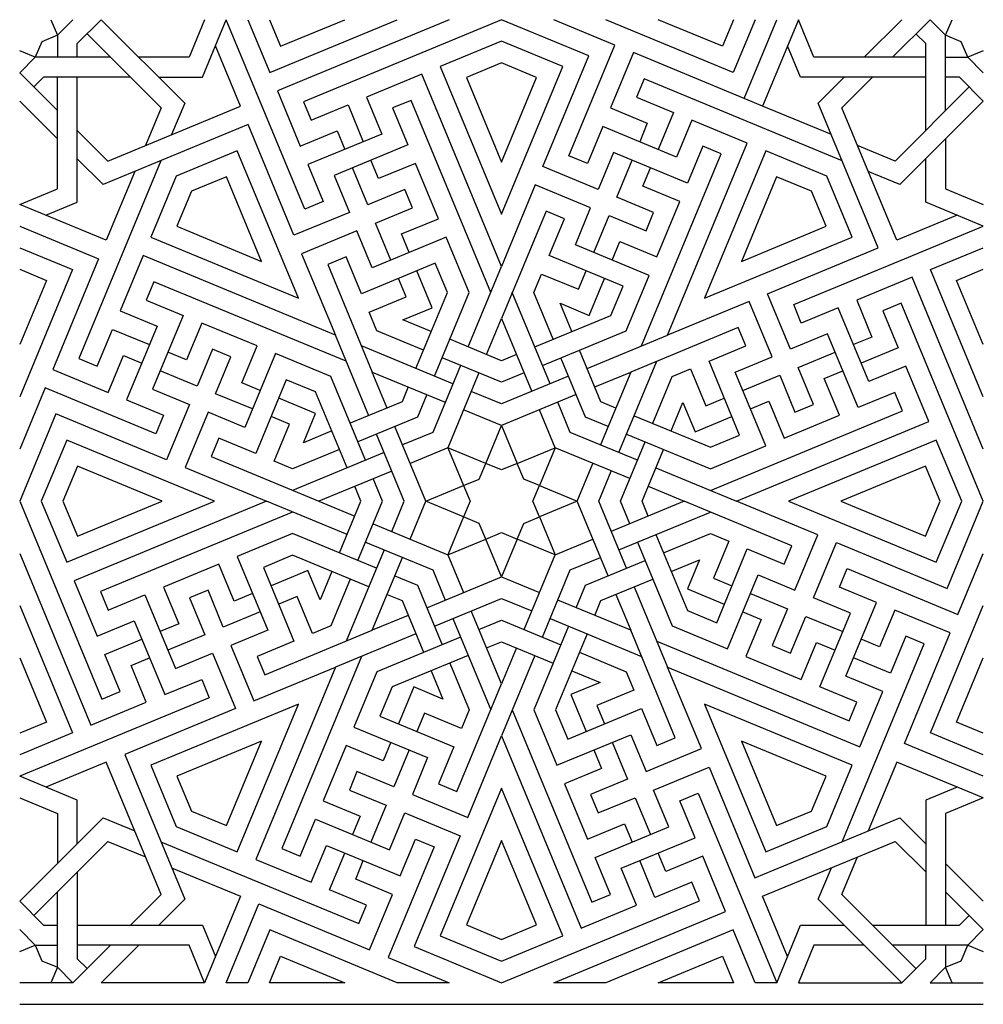
# Model space of a CAD drawing. Units: millimetres. Extents: x 0 to 5255, y -165 to 1816.
# Drawn here: x 4367 to 5255, y 10 to 918 of the extents above; entities that cross this region are included whole.
import ezdxf

# ---------------------------------------------------------------- set-up
doc = ezdxf.new("R2010")
doc.units = ezdxf.units.MM
doc.header["$MEASUREMENT"] = 0
doc.layers.add('Layer 03', color=5, linetype='Continuous')

msp = doc.modelspace()

# ---------------------------------------------------------------- linework, layer by layer
at = {"layer": 'Layer 03'}
for p, q in [((4395.6, 918.08), (4401.55, 903.72)), ((4415.91, 918.08), (4401.55, 903.72)), ((4419.96, 896.09), (4441.96, 918.08)), ((4441.96, 918.08), (4518.93, 841.12)), ((4537.3, 918.08), (4522.93, 883.4)), ((4535.24, 864.98), (4557.23, 918.08)), ((4629.62, 743.31), (4557.23, 918.08)), ((4577.16, 918.08), (4597.31, 869.46)), ((4597.1, 918.08), (4607.27, 893.52)), ((4597.31, 869.46), (4714.7, 918.08)), ((4762.82, 918.08), (4604.35, 852.45)), ((4607.27, 893.52), (4666.57, 918.08)), ((4810.94, 918.08), (4628.42, 842.48)), ((4891.39, 884.76), (4810.94, 918.08)), ((4915.45, 894.73), (4859.07, 918.08)), ((5024.58, 869.46), (4907.19, 918.08)), ((5014.62, 893.52), (4955.32, 918.08)), ((5024.79, 918.08), (5014.62, 893.52)), ((5044.72, 918.08), (5024.58, 869.46)), ((5034.55, 845.4), (5064.66, 918.08)), ((5084.59, 918.08), (5051.56, 838.35)), ((5098.96, 883.4), (5084.59, 918.08)), ((5145.24, 883.4), (5179.93, 918.08)), ((5171.29, 883.4), (5205.98, 918.08)), ((5220.34, 903.72), (5205.98, 918.08)), ((5220.34, 903.72), (5226.29, 918.08)), ((4401.55, 903.72), (4387.18, 897.77)), ((4401.55, 903.72), (4401.55, 883.4)), ((4428.94, 905.06), (4497.2, 836.8)), ((5201.93, 896.09), (5192.95, 905.06)), ((5220.34, 834.34), (5220.34, 903.72)), ((5234.71, 897.77), (5220.34, 903.72)), ((4387.18, 897.77), (4381.23, 883.4)), ((4419.96, 883.4), (4419.96, 896.09)), ((4570.32, 838.35), (4547.26, 894.02)), ((4810.94, 898.15), (4754.56, 874.8)), ((4867.33, 874.8), (4810.94, 898.15)), ((4873.16, 792.64), (4915.45, 894.73)), ((5086.65, 864.98), (5074.63, 894.02)), ((5201.93, 815.93), (5201.93, 896.09)), ((5240.66, 883.4), (5234.71, 897.77)), ((4381.23, 883.4), (4366.86, 889.35)), ((4381.23, 883.4), (4366.86, 869.03)), ((4450.6, 883.4), (4381.23, 883.4)), ((4522.93, 883.4), (4476.64, 883.4)), ((4849.1, 782.68), (4891.39, 884.76)), ((4932.46, 887.68), (4911.32, 836.64)), ((5034.55, 845.4), (4932.46, 887.68)), ((5201.93, 883.4), (5098.96, 883.4)), ((5220.34, 883.4), (5240.66, 883.4)), ((5255.03, 889.35), (5240.66, 883.4)), ((5240.66, 883.4), (5255.03, 869.03)), ((4754.56, 874.8), (4810.94, 738.68)), ((4810.94, 878.22), (4778.63, 864.83)), ((4843.26, 864.83), (4810.94, 878.22)), ((4810.94, 738.68), (4867.33, 874.8)), ((4401.55, 834.34), (4366.86, 869.03)), ((4388.86, 864.98), (4379.88, 856.01)), ((4469.02, 864.98), (4388.86, 864.98)), ((4401.55, 762.01), (4401.55, 864.98)), ((4419.96, 749.71), (4419.96, 864.98)), ((4495.06, 864.98), (4535.24, 864.98)), ((4737.55, 867.75), (4686.51, 846.61)), ((4810.94, 690.56), (4737.55, 867.75)), ((4778.63, 864.83), (4810.94, 786.81)), ((4810.94, 786.81), (4843.26, 864.83)), ((4942.43, 863.62), (4935.38, 846.61)), ((5124.96, 788.02), (4942.43, 863.62)), ((5201.93, 864.98), (5086.65, 864.98)), ((5102.96, 841.12), (5126.83, 864.98)), ((5124.69, 836.8), (5152.87, 864.98)), ((5233.03, 864.98), (5220.34, 864.98)), ((5255.03, 842.99), (5233.03, 864.98)), ((5242.01, 856.01), (5173.74, 787.74)), ((4604.35, 852.45), (4625.5, 801.4)), ((4686.51, 846.61), (4700.6, 812.58)), ((4935.38, 846.61), (4969.41, 832.51)), ((5051.56, 838.35), (5034.55, 845.4)), ((4401.55, 808.3), (4366.86, 842.99)), ((4448.15, 787.74), (4570.32, 838.35)), ((4497.2, 836.8), (4482.83, 802.11)), ((4518.93, 841.12), (4506.9, 812.08)), ((4628.42, 842.48), (4635.46, 825.46)), ((4635.46, 825.46), (4669.49, 839.56)), ((4669.49, 839.56), (4683.59, 805.53)), ((4727.58, 843.69), (4710.57, 836.64)), ((4710.57, 836.64), (4724.66, 802.61)), ((4800.98, 666.5), (4727.58, 843.69)), ((4911.32, 836.64), (4945.35, 822.54)), ((5114.99, 812.08), (5051.56, 838.35)), ((5158.28, 707.57), (5102.96, 841.12)), ((5175.3, 714.62), (5124.69, 836.8)), ((5255.03, 842.99), (5178.06, 766.02)), ((4969.41, 832.51), (4955.32, 798.48)), ((4577.37, 821.34), (4443.83, 766.02)), ((4619.66, 719.25), (4577.37, 821.34)), ((4904.27, 819.63), (4890.18, 785.6)), ((4972.33, 791.44), (4904.27, 819.63)), ((4945.35, 822.54), (4938.3, 805.53)), ((4986.43, 825.46), (4972.33, 791.44)), ((5037.47, 804.32), (4986.43, 825.46)), ((4419.96, 815.93), (4448.15, 787.74)), ((4625.5, 801.4), (4659.52, 815.5)), ((4700.6, 812.58), (4632.54, 784.39)), ((4659.52, 815.5), (4666.57, 798.48)), ((5220.34, 808.3), (5220.34, 762.01)), ((4724.66, 802.61), (4656.61, 774.42)), ((4964.07, 627.13), (5037.47, 804.32)), ((4996.39, 801.4), (4982.3, 767.37)), ((5013.41, 794.35), (4996.39, 801.4)), ((5173.74, 787.74), (5139.06, 802.11)), ((4567.41, 797.27), (4511.02, 773.92)), ((4623.79, 661.16), (4567.41, 797.27)), ((4890.18, 785.6), (4873.16, 792.64)), ((4914.24, 795.56), (4900.15, 761.53)), ((4982.3, 767.37), (4914.24, 795.56)), ((4940.01, 617.16), (5013.41, 794.35)), ((5054.48, 797.27), (4998.1, 661.16)), ((5110.86, 773.92), (5054.48, 797.27)), ((4443.83, 766.02), (4419.96, 789.88)), ((4496.93, 788.02), (4421.32, 605.49)), ((4632.54, 784.39), (4646.64, 750.36)), ((4687.72, 747.44), (4673.62, 781.47)), ((4697.68, 771.5), (4690.63, 788.52)), ((4731.71, 785.6), (4697.68, 771.5)), ((4752.85, 734.55), (4731.71, 785.6)), ((4900.15, 761.53), (4849.1, 782.68)), ((4917.16, 754.49), (4931.25, 788.52)), ((4941.22, 764.45), (4948.27, 781.47)), ((5201.93, 749.71), (5201.93, 789.88)), ((4472.87, 778.05), (4446.59, 714.62)), ((4511.02, 773.92), (4487.67, 717.54)), ((4557.44, 773.21), (4525.12, 759.82)), ((4589.76, 695.19), (4557.44, 773.21)), ((4656.61, 774.42), (4670.7, 740.39)), ((5064.45, 773.21), (5032.13, 695.19)), ((5096.77, 759.82), (5064.45, 773.21)), ((5134.22, 717.54), (5110.86, 773.92)), ((5178.06, 766.02), (5149.02, 778.05)), ((4842.05, 765.66), (4810.94, 690.56)), ((4893.1, 744.52), (4842.05, 765.66)), ((4975.25, 750.36), (4941.22, 764.45)), ((4366.86, 747.65), (4401.55, 762.01)), ((4525.12, 759.82), (4511.73, 727.51)), ((4721.74, 761.53), (4687.72, 747.44)), ((4728.79, 744.52), (4721.74, 761.53)), ((4951.19, 740.39), (4917.16, 754.49)), ((5110.16, 727.51), (5096.77, 759.82)), ((5220.34, 762.01), (5255.03, 747.65)), ((4446.59, 714.62), (4366.86, 747.65)), ((4390.92, 737.68), (4419.96, 749.71)), ((4646.64, 750.36), (4629.62, 743.31)), ((4954.11, 699.32), (4975.25, 750.36)), ((5255.03, 727.71), (5201.93, 749.71)), ((4670.7, 740.39), (4619.66, 719.25)), ((4694.76, 730.43), (4728.79, 744.52)), ((4852.02, 741.6), (4810.94, 642.43)), ((4869.04, 734.55), (4852.02, 741.6)), ((4879, 710.49), (4893.1, 744.52)), ((4896.02, 703.44), (4910.11, 737.47)), ((4910.11, 737.47), (4944.14, 723.38)), ((4944.14, 723.38), (4951.19, 740.39)), ((5230.97, 737.68), (5175.3, 714.62)), ((4366.86, 727.71), (4439.55, 697.61)), ((4511.73, 727.51), (4589.76, 695.19)), ((4708.86, 696.4), (4694.76, 730.43)), ((4718.82, 720.46), (4752.85, 734.55)), ((4854.94, 700.52), (4869.04, 734.55)), ((5032.13, 695.19), (5110.16, 727.51)), ((5182.34, 697.61), (5255.03, 727.71)), ((4487.67, 717.54), (4623.79, 661.16)), ((4677.75, 723.38), (4626.71, 702.23)), ((4691.84, 689.35), (4677.75, 723.38)), ((4759.9, 717.54), (4691.84, 689.35)), ((4725.87, 703.44), (4718.82, 720.46)), ((4781.04, 666.5), (4759.9, 717.54)), ((4998.1, 661.16), (5134.22, 717.54)), ((4947.06, 682.3), (4879, 710.49)), ((4913.03, 696.4), (4920.08, 713.41)), ((4920.08, 713.41), (4954.11, 699.32)), ((4366.86, 707.78), (4415.48, 687.64)), ((4480.62, 700.52), (4459.48, 649.48)), ((4657.81, 627.13), (4480.62, 700.52)), ((4626.71, 702.23), (4657.81, 627.13)), ((4667.78, 699.32), (4650.77, 692.27)), ((4681.88, 665.29), (4667.78, 699.32)), ((4923, 672.33), (4854.94, 700.52)), ((5056.19, 665.29), (5158.28, 707.57)), ((5206.4, 687.64), (5255.03, 707.78)), ((4439.55, 697.61), (4397.26, 595.52)), ((4650.77, 692.27), (4691.84, 593.1)), ((4749.93, 693.48), (4681.88, 665.29)), ((4761.11, 666.5), (4749.93, 693.48)), ((4780.19, 616.31), (4810.94, 690.56)), ((5080.26, 655.32), (5182.34, 697.61)), ((4366.86, 687.85), (4391.42, 677.67)), ((4415.48, 687.64), (4366.86, 570.25)), ((4747.02, 652.4), (4732.92, 686.43)), ((4840.85, 666.5), (4847.89, 683.51)), ((4847.89, 683.51), (4881.92, 669.42)), ((4881.92, 669.42), (4888.97, 686.43)), ((4925.92, 631.26), (4947.06, 682.3)), ((5255.03, 570.25), (5206.4, 687.64)), ((5230.47, 677.67), (5255.03, 687.85)), ((4391.42, 677.67), (4366.86, 618.37)), ((4490.59, 676.46), (4483.54, 659.45)), ((4667.78, 603.07), (4490.59, 676.46)), ((4722.95, 662.37), (4715.91, 679.38)), ((4891.89, 645.35), (4905.98, 679.38)), ((4911.82, 645.35), (4923, 672.33)), ((5189.39, 680.59), (5138.35, 659.45)), ((5255.03, 522.12), (5189.39, 680.59)), ((5255.03, 618.37), (5230.47, 677.67)), ((4732.07, 596.37), (4761.11, 666.5)), ((4749.08, 589.33), (4781.04, 666.5)), ((4855.8, 582.28), (4820.91, 666.5)), ((4858.71, 623.36), (4840.85, 666.5)), ((5077.34, 614.24), (5056.19, 665.29)), ((4483.54, 659.45), (4517.57, 645.35)), ((4688.92, 648.27), (4722.95, 662.37)), ((4875.73, 630.4), (4864.91, 656.53)), ((4864.91, 656.53), (4891.89, 645.35)), ((5039.18, 658.24), (4964.07, 627.13)), ((5060.32, 607.2), (5039.18, 658.24)), ((5087.3, 638.31), (5080.26, 655.32)), ((5138.35, 659.45), (5152.44, 625.42)), ((5179.42, 656.53), (5162.41, 649.48)), ((5255.03, 474), (5179.42, 656.53)), ((4459.48, 649.48), (4493.51, 635.39)), ((4517.57, 645.35), (4489.38, 577.3)), ((4695.97, 631.26), (4688.92, 648.27)), ((4720.03, 641.22), (4747.02, 652.4)), ((4841.7, 616.31), (4911.82, 645.35)), ((5121.33, 652.4), (5087.3, 638.31)), ((5149.52, 584.34), (5121.33, 652.4)), ((5162.41, 649.48), (5176.5, 615.45)), ((4534.59, 638.31), (4520.49, 604.28)), ((4585.63, 617.16), (4534.59, 638.31)), ((4746.16, 630.4), (4720.03, 641.22)), ((4797.2, 609.26), (4810.94, 642.43)), ((4810.94, 642.43), (4838.78, 575.23)), ((4438.34, 598.44), (4452.43, 632.47)), ((4452.43, 632.47), (4486.46, 618.37)), ((4493.51, 635.39), (4465.32, 567.33)), ((4688.57, 552.88), (4657.81, 627.13)), ((4739.11, 613.39), (4695.97, 631.26)), ((4848.75, 599.29), (4925.92, 631.26)), ((4889.82, 596.37), (4964.07, 627.13)), ((5029.21, 634.18), (4930.05, 593.1)), ((5036.26, 617.16), (5029.21, 634.18)), ((5111.37, 628.34), (5077.34, 614.24)), ((5139.56, 560.28), (5111.37, 628.34)), ((4810.94, 603.57), (4763.17, 623.36)), ((5152.44, 625.42), (5135.43, 618.37)), ((4520.49, 604.28), (4503.48, 611.32)), ((4544.55, 614.24), (4530.46, 580.21)), ((4561.57, 607.2), (4544.55, 614.24)), ((4571.53, 583.13), (4585.63, 617.16)), ((4602.64, 610.12), (4574.45, 542.06)), ((4653.69, 588.97), (4602.64, 610.12)), ((4766.09, 582.28), (4681.88, 617.16)), ((4824.69, 609.26), (4810.94, 603.57)), ((4902.56, 565.62), (4882.78, 613.39)), ((5002.23, 603.07), (5036.26, 617.16)), ((5084.38, 597.23), (5118.41, 611.32)), ((5176.5, 615.45), (5142.48, 601.36)), ((4421.32, 605.49), (4438.34, 598.44)), ((4448.3, 574.38), (4462.4, 608.41)), ((4462.4, 608.41), (4479.41, 601.36)), ((4547.47, 573.17), (4561.57, 607.2)), ((4810.94, 583.63), (4756.13, 606.34)), ((4888.47, 551.52), (4865.76, 606.34)), ((4919.22, 518.85), (4954.11, 603.07)), ((5030.42, 535.01), (5002.23, 603.07)), ((5026.29, 593.1), (5060.32, 607.2)), ((4397.26, 595.52), (4448.3, 574.38)), ((4530.46, 580.21), (4496.43, 594.31)), ((4705.58, 559.93), (4691.84, 593.1)), ((4691.84, 593.1), (4759.05, 565.26)), ((4773.14, 599.29), (4747.52, 537.43)), ((4790.16, 592.25), (4761.61, 523.33)), ((4831.73, 592.25), (4810.94, 583.63)), ((4896.87, 579.36), (4930.05, 593.1)), ((4930.05, 593.1), (4902.21, 525.9)), ((4968.2, 588.97), (4985.22, 596.02)), ((4985.22, 596.02), (4999.31, 561.99)), ((5054.48, 525.04), (5026.29, 593.1)), ((5098.48, 563.2), (5084.38, 597.23)), ((5108.45, 587.26), (5125.46, 594.31)), ((5183.55, 598.44), (5149.52, 584.34)), ((5204.69, 547.4), (5183.55, 598.44)), ((4588.55, 576.09), (4571.53, 583.13)), ((4612.61, 586.05), (4584.42, 518)), ((4639.59, 574.88), (4612.61, 586.05)), ((4685.65, 511.8), (4653.69, 588.97)), ((4872.81, 589.33), (4810.94, 563.7)), ((4950.33, 545.83), (4968.2, 588.97)), ((5033.34, 576.09), (5067.37, 590.18)), ((5067.37, 590.18), (5081.47, 556.15)), ((5122.54, 553.23), (5108.45, 587.26)), ((4390.21, 578.5), (4366.86, 522.12)), ((4492.3, 536.22), (4390.21, 578.5)), ((4489.38, 577.3), (4523.41, 563.2)), ((4581.5, 559.07), (4547.47, 573.17)), ((4668.64, 504.76), (4639.59, 574.88)), ((4725.02, 579.36), (4719.33, 565.62)), ((4742.03, 572.31), (4733.42, 551.52)), ((4810.94, 563.7), (4783.11, 575.23)), ((4879.86, 572.31), (4810.94, 543.77)), ((5173.58, 574.38), (5139.56, 560.28)), ((5180.63, 557.36), (5173.58, 574.38)), ((4465.32, 567.33), (4499.35, 553.23)), ((4523.41, 563.2), (4502.27, 512.16)), ((4639.59, 554.94), (4605.56, 569.04)), ((4719.33, 565.62), (4671.56, 545.83)), ((4874.37, 537.43), (4862.84, 565.26)), ((4916.3, 559.93), (4902.56, 565.62)), ((4967.35, 538.78), (4978.17, 564.91)), ((4978.17, 564.91), (4989.35, 537.93)), ((4999.31, 561.99), (5016.33, 569.04)), ((5040.39, 559.07), (5057.4, 566.12)), ((5057.4, 566.12), (5071.5, 532.09)), ((5081.47, 556.15), (5098.48, 563.2)), ((4400.18, 554.44), (4366.86, 474)), ((4502.27, 512.16), (4400.18, 554.44)), ((4540.42, 556.15), (4519.28, 505.11)), ((4574.45, 542.06), (4540.42, 556.15)), ((4628.42, 527.96), (4639.59, 554.94)), ((4810.94, 543.77), (4776.06, 558.22)), ((4860.28, 523.33), (4845.83, 558.22)), ((5003.44, 483.97), (5180.63, 557.36)), ((4499.35, 553.23), (4492.3, 536.22)), ((4615.53, 544.98), (4598.51, 552.02)), ((4601.43, 510.95), (4615.53, 544.98)), ((4733.42, 551.52), (4678.6, 528.82)), ((4909.26, 542.91), (4888.47, 551.52)), ((4933.32, 552.88), (5003.44, 523.83)), ((4989.35, 537.93), (5023.37, 552.02)), ((5027.5, 474), (5204.69, 547.4)), ((5071.5, 532.09), (5122.54, 553.23)), ((4654.54, 538.78), (4628.42, 527.96)), ((4721.24, 474), (4695.62, 535.86)), ((4741.18, 474), (4712.63, 542.91)), ((4747.52, 537.43), (4719.68, 525.9)), ((4796.5, 508.88), (4810.94, 543.77)), ((4810.94, 543.77), (4825.39, 508.88)), ((4936.24, 511.8), (4874.37, 537.43)), ((4926.27, 535.86), (5003.44, 503.9)), ((4410.15, 530.38), (4386.79, 474)), ((4546.26, 474), (4410.15, 530.38)), ((4550.39, 532.09), (4543.34, 515.08)), ((4584.42, 518), (4550.39, 532.09)), ((4920.58, 474), (4943.29, 528.82)), ((5003.44, 523.83), (5030.42, 535.01)), ((5211.74, 530.38), (5075.63, 474)), ((5235.1, 474), (5211.74, 530.38)), ((4661.59, 521.77), (4618.45, 503.9)), ((4702.67, 518.85), (4618.45, 483.97)), ((4761.61, 523.33), (4726.73, 508.88)), ((4796.5, 508.88), (4761.61, 523.33)), ((4761.61, 523.33), (4776.06, 488.45)), ((4825.39, 508.88), (4860.28, 523.33)), ((4860.28, 523.33), (4845.83, 488.45)), ((4929.19, 494.79), (4860.28, 523.33)), ((4940.51, 474), (4960.3, 521.77)), ((5003.44, 503.9), (5054.48, 525.04)), ((4543.34, 515.08), (4642.51, 474)), ((4618.45, 503.9), (4601.43, 510.95)), ((4790.51, 494.43), (4796.5, 508.88)), ((4810.94, 502.9), (4796.5, 508.88)), ((4825.39, 508.88), (4810.94, 502.9)), ((4831.38, 494.43), (4825.39, 508.88)), ((4880.71, 474), (4895.16, 508.88)), ((4420.11, 506.32), (4406.73, 474)), ((4498.14, 474), (4420.11, 506.32)), ((4519.28, 505.11), (4594.39, 474)), ((4709.71, 501.84), (4642.51, 474)), ((4900.65, 474), (4912.18, 501.84)), ((4953.25, 504.76), (5027.5, 474)), ((5201.78, 506.32), (5123.75, 474)), ((5215.16, 474), (5201.78, 506.32)), ((4701.31, 474), (4692.7, 494.79)), ((4776.06, 488.45), (4790.51, 494.43)), ((4845.83, 488.45), (4831.38, 494.43)), ((4681.38, 474), (4675.68, 487.74)), ((4741.18, 474), (4776.06, 488.45)), ((4776.06, 488.45), (4782.05, 474)), ((4839.84, 474), (4845.83, 488.45)), ((4845.83, 488.45), (4880.71, 474)), ((4946.2, 487.74), (4979.38, 474)), ((4366.86, 474), (4442.47, 291.47)), ((4386.79, 474), (4410.15, 417.62)), ((4406.73, 474), (4420.11, 441.68)), ((4410.15, 417.62), (4546.26, 474)), ((4594.39, 474), (4417.19, 400.6)), ((4420.11, 441.68), (4498.14, 474)), ((4668.64, 443.24), (4594.39, 474)), ((4642.51, 474), (4675.68, 460.26)), ((4661.59, 426.23), (4681.38, 474)), ((4678.6, 419.18), (4701.31, 474)), ((4709.71, 446.16), (4721.24, 474)), ((4726.73, 439.12), (4741.18, 474)), ((4776.06, 459.55), (4741.18, 474)), ((4782.05, 474), (4776.06, 459.55)), ((4845.83, 459.55), (4839.84, 474)), ((4880.71, 474), (4845.83, 459.55)), ((4909.26, 405.09), (4880.71, 474)), ((4926.27, 412.13), (4900.65, 474)), ((4979.38, 474), (4912.18, 446.16)), ((4929.19, 453.21), (4920.58, 474)), ((4946.2, 460.26), (4940.51, 474)), ((5078.55, 432.92), (4979.38, 474)), ((5102.61, 442.89), (5027.5, 474)), ((5075.63, 474), (5211.74, 417.62)), ((5123.75, 474), (5201.78, 441.68)), ((5201.78, 441.68), (5215.16, 474)), ((5211.74, 417.62), (5235.1, 474)), ((5221.71, 393.56), (5255.03, 474)), ((4618.45, 464.03), (4441.26, 390.64)), ((4919.22, 429.15), (5003.44, 464.03)), ((4776.06, 459.55), (4761.61, 424.67)), ((4790.51, 453.57), (4776.06, 459.55)), ((4831.38, 453.57), (4845.83, 459.55)), ((4845.83, 459.55), (4860.28, 424.67)), ((4692.7, 453.21), (4761.61, 424.67)), ((4796.5, 439.12), (4790.51, 453.57)), ((4796.5, 439.12), (4810.94, 445.1)), ((4810.94, 445.1), (4825.39, 439.12)), ((4825.39, 439.12), (4831.38, 453.57)), ((4618.45, 444.1), (4567.41, 422.96)), ((4695.62, 412.13), (4618.45, 444.1)), ((4685.65, 436.2), (4747.52, 410.57)), ((4761.61, 424.67), (4796.5, 439.12)), ((4810.94, 404.23), (4796.5, 439.12)), ((4825.39, 439.12), (4810.94, 404.23)), ((4860.28, 424.67), (4825.39, 439.12)), ((4860.28, 424.67), (4895.16, 439.12)), ((4936.24, 436.2), (4968.2, 359.03)), ((4953.25, 443.24), (4982.3, 373.12)), ((4960.3, 426.23), (5003.44, 444.1)), ((5003.44, 444.1), (5020.46, 437.05)), ((5020.46, 437.05), (5006.36, 403.02)), ((5081.47, 391.85), (5102.61, 442.89)), ((4702.67, 429.15), (4667.78, 344.93)), ((5009.28, 361.95), (5037.47, 430)), ((5037.47, 430), (5071.5, 415.91)), ((5071.5, 415.91), (5078.55, 432.92)), ((5098.48, 384.8), (5119.62, 435.84)), ((5119.62, 435.84), (5221.71, 393.56)), ((4366.86, 425.88), (4432.5, 267.41)), ((4567.41, 422.96), (4595.6, 354.9)), ((4618.45, 424.17), (4591.47, 412.99)), ((4688.57, 395.12), (4618.45, 424.17)), ((4691.84, 354.9), (4719.68, 422.1)), ((4761.61, 424.67), (4776.06, 389.78)), ((4831.73, 355.75), (4860.28, 424.67)), ((4874.37, 410.57), (4902.21, 422.1)), ((4888.47, 396.48), (4943.29, 419.18)), ((4967.35, 409.22), (4993.47, 420.04)), ((4993.47, 420.04), (4982.3, 393.06)), ((5231.68, 369.49), (5255.03, 425.88)), ((4550.39, 415.91), (4499.35, 394.77)), ((4564.49, 381.88), (4550.39, 415.91)), ((4591.47, 412.99), (4619.66, 344.93)), ((4632.54, 410.07), (4598.51, 395.98)), ((4643.72, 383.09), (4632.54, 410.07)), ((4654.54, 409.22), (4643.72, 383.09)), ((4747.52, 410.57), (4759.05, 382.74)), ((4848.75, 348.71), (4874.37, 410.57)), ((5122.54, 394.77), (5129.59, 411.78)), ((5129.59, 411.78), (5231.68, 369.49)), ((4417.19, 400.6), (4438.34, 349.56)), ((4671.56, 402.17), (4653.69, 359.03)), ((4712.63, 405.09), (4733.42, 396.48)), ((4742.03, 375.69), (4810.94, 404.23)), ((4810.94, 404.23), (4845.83, 389.78)), ((4902.56, 382.38), (4950.33, 402.17)), ((5006.36, 403.02), (5023.37, 395.98)), ((5019.25, 337.88), (5047.44, 405.94)), ((5047.44, 405.94), (5081.47, 391.85)), ((4441.26, 390.64), (4448.3, 373.62)), ((4499.35, 394.77), (4513.44, 360.74)), ((4540.42, 391.85), (4523.41, 384.8)), ((4554.52, 357.82), (4540.42, 391.85)), ((4733.42, 396.48), (4756.13, 341.66)), ((4879.86, 375.69), (4888.47, 396.48)), ((4933.32, 395.12), (4964.07, 320.87)), ((4982.3, 393.06), (5016.33, 378.96)), ((5156.57, 380.67), (5122.54, 394.77)), ((4448.3, 373.62), (4482.33, 387.72)), ((4482.33, 387.72), (4510.52, 319.66)), ((4523.41, 384.8), (4537.5, 350.77)), ((4581.5, 388.93), (4564.49, 381.88)), ((4622.58, 386.01), (4605.56, 378.96)), ((4636.67, 351.98), (4622.58, 386.01)), ((4705.58, 388.07), (4719.33, 382.38)), ((4719.33, 382.38), (4739.11, 334.61)), ((4749.08, 358.67), (4810.94, 384.3)), ((4810.94, 384.3), (4838.78, 372.77)), ((4930.05, 354.9), (4862.84, 382.74)), ((4896.87, 368.64), (4902.56, 382.38)), ((4916.3, 388.07), (4930.05, 354.9)), ((5040.39, 388.93), (5074.42, 374.83)), ((5132.51, 370.7), (5098.48, 384.8)), ((4366.86, 377.75), (4415.48, 260.36)), ((4810.94, 305.57), (4783.11, 372.77)), ((4982.3, 373.12), (5009.28, 361.95)), ((5074.42, 374.83), (5060.32, 340.8)), ((5128.38, 312.61), (5156.57, 380.67)), ((5173.58, 373.62), (5159.49, 339.59)), ((5224.63, 352.48), (5173.58, 373.62)), ((5206.4, 260.36), (5255.03, 377.75)), ((4438.34, 349.56), (4472.37, 363.66)), ((4472.37, 363.66), (4500.56, 295.6)), ((4588.55, 371.91), (4554.52, 357.82)), ((4725.02, 368.64), (4691.84, 354.9)), ((4766.09, 365.72), (4800.98, 281.5)), ((4790.16, 355.75), (4810.94, 364.36)), ((4810.94, 364.36), (4865.76, 341.66)), ((4855.8, 365.72), (4940.01, 330.84)), ((5033.34, 371.91), (5050.36, 364.87)), ((5050.36, 364.87), (5036.26, 330.84)), ((5077.34, 333.76), (5091.43, 367.78)), ((5091.43, 367.78), (5125.46, 353.69)), ((5104.32, 302.65), (5132.51, 370.7)), ((4513.44, 360.74), (4496.43, 353.69)), ((4595.6, 354.9), (4561.57, 340.8)), ((4592.68, 313.82), (4691.84, 354.9)), ((4653.69, 359.03), (4636.67, 351.98)), ((4872.81, 358.67), (4840.85, 281.5)), ((4971.12, 255.73), (4930.05, 354.9)), ((4968.2, 359.03), (5019.25, 337.88)), ((4445.39, 332.55), (4479.41, 346.64)), ((4537.5, 350.77), (4503.48, 336.68)), ((4732.07, 351.63), (4657.81, 320.87)), ((4773.14, 348.71), (4695.97, 316.74)), ((4889.82, 351.63), (4860.78, 281.5)), ((5159.49, 339.59), (5142.48, 346.64)), ((5183.55, 349.56), (5169.46, 315.53)), ((5182.34, 250.39), (5224.63, 352.48)), ((5200.57, 342.51), (5183.55, 349.56)), ((4561.57, 340.8), (4582.71, 289.76)), ((4619.66, 344.93), (4585.63, 330.84)), ((4797.2, 338.74), (4810.94, 344.43)), ((4810.94, 344.43), (4858.71, 324.64)), ((4824.69, 338.74), (4810.94, 305.57)), ((4954.11, 344.93), (5131.3, 271.54)), ((5060.32, 340.8), (5077.34, 333.76)), ((5087.3, 309.69), (5101.4, 343.72)), ((5101.4, 343.72), (5118.41, 336.68)), ((5124.96, 159.98), (5200.57, 342.51)), ((4366.86, 329.63), (4391.42, 270.33)), ((4459.48, 298.52), (4445.39, 332.55)), ((4469.45, 322.58), (4486.46, 329.63)), ((4510.52, 319.66), (4544.55, 333.76)), ((4544.55, 333.76), (4565.7, 282.71)), ((4585.63, 330.84), (4592.68, 313.82)), ((4681.88, 330.84), (4608.48, 153.65)), ((4780.19, 331.69), (4710.07, 302.65)), ((4841.7, 331.69), (4810.94, 257.44)), ((4882.78, 334.61), (4925.92, 316.74)), ((5036.26, 330.84), (5087.3, 309.69)), ((5169.46, 315.53), (5135.43, 329.63)), ((5230.47, 270.33), (5255.03, 329.63)), ((4483.54, 288.55), (4469.45, 322.58)), ((4582.71, 289.76), (4657.81, 320.87)), ((4657.81, 320.87), (4584.42, 143.68)), ((4763.17, 324.64), (4781.04, 281.5)), ((4995.18, 245.76), (4964.07, 320.87)), ((4964.07, 320.87), (5141.27, 247.47)), ((4500.56, 295.6), (4534.59, 309.69)), ((4534.59, 309.69), (4541.63, 292.68)), ((4695.97, 316.74), (4674.83, 265.7)), ((4746.16, 317.6), (4756.98, 291.47)), ((4875.73, 317.6), (4901.86, 306.77)), ((4925.92, 316.74), (4932.96, 299.73)), ((5162.41, 298.52), (5128.38, 312.61)), ((4710.07, 302.65), (4698.89, 275.67)), ((4730, 302.65), (4715.91, 268.62)), ((4756.98, 291.47), (4730, 302.65)), ((4769.87, 206.4), (4810.94, 305.57)), ((4901.86, 306.77), (4874.87, 295.6)), ((4932.96, 299.73), (4898.94, 285.63)), ((5138.35, 288.55), (5104.32, 302.65)), ((4541.63, 292.68), (4366.86, 220.29)), ((4442.47, 291.47), (4459.48, 298.52)), ((4874.87, 295.6), (4888.97, 261.57)), ((5141.27, 247.47), (5162.41, 298.52)), ((4432.5, 267.41), (4483.54, 288.55)), ((4565.7, 282.71), (4463.61, 240.43)), ((4623.79, 286.84), (4487.67, 230.46)), ((4567.41, 150.73), (4623.79, 286.84)), ((4871.95, 254.52), (4940.01, 282.71)), ((4898.94, 285.63), (4905.98, 268.62)), ((4940.01, 282.71), (4954.11, 248.68)), ((4998.1, 286.84), (5054.48, 150.73)), ((5134.22, 230.46), (4998.1, 286.84)), ((5131.3, 271.54), (5138.35, 288.55)), ((4698.89, 275.67), (4766.95, 247.47)), ((4739.97, 278.58), (4732.92, 261.57)), ((4774, 264.49), (4739.97, 278.58)), ((4781.04, 281.5), (4774, 264.49)), ((4820.91, 281.5), (4894.31, 104.31)), ((4840.85, 281.5), (4861.99, 230.46)), ((4860.78, 281.5), (4871.95, 254.52)), ((4391.42, 270.33), (4366.86, 260.15)), ((4674.83, 265.7), (4742.89, 237.51)), ((5255.03, 260.15), (5230.47, 270.33)), ((4415.48, 260.36), (4366.86, 240.22)), ((4779.84, 182.34), (4810.94, 257.44)), ((4810.94, 257.44), (4884.34, 80.25)), ((4861.99, 230.46), (4930.05, 258.65)), ((4930.05, 258.65), (4944.14, 224.62)), ((4954.11, 248.68), (4971.12, 255.73)), ((5255.03, 240.22), (5206.4, 260.36)), ((4589.76, 252.81), (4511.73, 220.49)), ((4557.44, 174.79), (4589.76, 252.81)), ((4667.78, 248.68), (4646.64, 197.64)), ((4701.81, 234.59), (4667.78, 248.68)), ((4708.86, 251.6), (4701.81, 234.59)), ((4766.95, 247.47), (4752.85, 213.45)), ((4913.03, 251.6), (4927.13, 217.57)), ((4944.14, 224.62), (4995.18, 245.76)), ((5032.13, 252.81), (5064.45, 174.79)), ((5110.16, 220.49), (5032.13, 252.81)), ((5255.03, 220.29), (5182.34, 250.39)), ((4463.61, 240.43), (4518.93, 106.88)), ((4725.87, 244.56), (4711.78, 210.53)), ((4742.89, 237.51), (4728.79, 203.48)), ((4896.02, 244.56), (4903.06, 227.54)), ((4446.59, 233.38), (4390.92, 210.32)), ((4497.2, 111.2), (4446.59, 233.38)), ((4487.67, 230.46), (4511.02, 174.08)), ((4903.06, 227.54), (4869.04, 213.45)), ((4951.19, 207.61), (5002.23, 228.75)), ((5002.23, 228.75), (5044.52, 126.66)), ((5110.86, 174.08), (5134.22, 230.46)), ((5175.3, 233.38), (5149.02, 169.95)), ((5255.03, 200.35), (5175.3, 233.38)), ((4419.96, 198.29), (4366.86, 220.29)), ((4511.73, 220.49), (4525.12, 188.17)), ((4677.75, 224.62), (4670.7, 207.61)), ((4711.78, 210.53), (4677.75, 224.62)), ((5096.77, 188.17), (5110.16, 220.49)), ((4752.85, 213.45), (4769.87, 206.4)), ((4810.94, 209.32), (4754.56, 73.2)), ((4867.33, 73.2), (4810.94, 209.32)), ((4869.04, 213.45), (4890.18, 162.4)), ((4927.13, 217.57), (4893.1, 203.48)), ((5230.97, 210.32), (5201.93, 198.29)), ((4366.86, 200.35), (4401.55, 185.98)), ((4670.7, 207.61), (4704.73, 193.51)), ((4728.79, 203.48), (4779.84, 182.34)), ((4893.1, 203.48), (4900.15, 186.46)), ((4900.15, 186.46), (4934.17, 200.56)), ((4934.17, 200.56), (4948.27, 166.53)), ((4965.28, 173.58), (4951.19, 207.61)), ((4975.25, 197.64), (4992.26, 204.69)), ((4992.26, 204.69), (5064.66, 29.91)), ((5255.03, 200.35), (5220.34, 185.98)), ((4419.96, 158.12), (4419.96, 198.29)), ((4646.64, 197.64), (4680.67, 183.55)), ((4704.73, 193.51), (4690.63, 159.48)), ((4989.35, 163.61), (4975.25, 197.64)), ((5201.93, 198.29), (5201.93, 83.02)), ((4366.86, 105.01), (4443.83, 181.98)), ((4401.55, 185.98), (4401.55, 139.7)), ((4443.83, 181.98), (4472.87, 169.95)), ((4525.12, 188.17), (4557.44, 174.79)), ((4680.67, 183.55), (4673.62, 166.53)), ((4707.65, 152.44), (4721.74, 186.46)), ((4721.74, 186.46), (4772.79, 165.32)), ((5044.52, 126.66), (5178.06, 181.98)), ((5064.45, 174.79), (5096.77, 188.17)), ((5178.06, 181.98), (5201.93, 158.12)), ((5220.34, 185.98), (5220.34, 83.02)), ((4511.02, 174.08), (4567.41, 150.73)), ((4625.5, 146.6), (4639.59, 180.63)), ((4639.59, 180.63), (4707.65, 152.44)), ((4890.18, 162.4), (4924.21, 176.5)), ((4897.23, 145.39), (4965.28, 173.58)), ((4924.21, 176.5), (4931.25, 159.48)), ((5054.48, 150.73), (5110.86, 174.08)), ((4772.79, 165.32), (4730.5, 63.24)), ((4921.29, 135.42), (4989.35, 163.61)), ((4379.88, 91.99), (4448.15, 160.26)), ((4448.15, 160.26), (4482.83, 145.89)), ((4496.93, 159.98), (4679.46, 84.38)), ((4635.46, 122.54), (4649.56, 156.56)), ((4649.56, 156.56), (4717.62, 128.37)), ((4748.73, 155.36), (4706.44, 53.27)), ((4717.62, 128.37), (4731.71, 162.4)), ((4731.71, 162.4), (4748.73, 155.36)), ((4810.94, 161.19), (4778.63, 83.17)), ((4843.26, 83.17), (4810.94, 161.19)), ((5051.56, 109.65), (5173.74, 160.26)), ((5173.74, 160.26), (5201.93, 132.07)), ((4608.48, 153.65), (4625.5, 146.6)), ((4652.48, 115.49), (4666.57, 149.52)), ((4911.32, 111.36), (4897.23, 145.39)), ((4962.36, 132.5), (4955.32, 149.52)), ((4996.39, 146.6), (4962.36, 132.5)), ((5017.54, 95.55), (4996.39, 146.6)), ((5124.69, 111.2), (5139.06, 145.89)), ((4584.42, 143.68), (4635.46, 122.54)), ((4676.54, 125.45), (4683.59, 142.47)), ((4952.4, 108.44), (4938.3, 142.47)), ((5220.34, 139.7), (5255.03, 105.01)), ((4419.96, 132.07), (4419.96, 51.91)), ((4506.9, 135.92), (4570.32, 109.65)), ((4935.38, 101.39), (4921.29, 135.42)), ((5102.96, 106.88), (5114.99, 135.92)), ((4710.57, 111.36), (4676.54, 125.45)), ((4986.43, 122.54), (4952.4, 108.44)), ((4993.47, 105.52), (4986.43, 122.54)), ((4401.55, 44.28), (4401.55, 113.66)), ((4469.02, 83.02), (4497.2, 111.2)), ((4570.32, 109.65), (4537.3, 29.91)), ((4686.51, 101.39), (4652.48, 115.49)), ((4689.43, 60.32), (4710.57, 111.36)), ((4894.31, 104.31), (4911.32, 111.36)), ((5074.63, 53.98), (5051.56, 109.65)), ((5192.95, 42.94), (5124.69, 111.2)), ((5220.34, 113.66), (5255.03, 78.97)), ((4366.86, 105.01), (4388.86, 83.02)), ((4518.93, 106.88), (4495.06, 83.02)), ((4557.23, 29.91), (4587.34, 102.6)), ((4587.34, 102.6), (4689.43, 60.32)), ((4679.46, 84.38), (4686.51, 101.39)), ((4810.94, 29.91), (4993.47, 105.52)), ((4884.34, 80.25), (4935.38, 101.39)), ((5179.93, 29.91), (5102.96, 106.88)), ((4859.07, 29.91), (5017.54, 95.55)), ((5233.03, 83.02), (5242.01, 91.99)), ((4388.86, 83.02), (4401.55, 83.02)), ((4419.96, 83.02), (4535.24, 83.02)), ((4535.24, 83.02), (4547.26, 53.98)), ((4778.63, 83.17), (4810.94, 69.78)), ((4810.94, 69.78), (4843.26, 83.17)), ((5064.66, 29.91), (5086.65, 83.02)), ((5086.65, 83.02), (5126.83, 83.02)), ((5152.87, 83.02), (5233.03, 83.02)), ((4366.86, 78.97), (4381.23, 64.6)), ((4597.31, 78.54), (4577.16, 29.91)), ((4714.7, 29.91), (4597.31, 78.54)), ((4754.56, 73.2), (4810.94, 49.85)), ((4810.94, 49.85), (4867.33, 73.2)), ((5024.58, 78.54), (4907.19, 29.91)), ((5044.72, 29.91), (5024.58, 78.54)), ((5255.03, 78.97), (5240.66, 64.6)), ((4366.86, 58.65), (4381.23, 64.6)), ((4381.23, 64.6), (4401.55, 64.6)), ((4381.23, 64.6), (4387.18, 50.23)), ((4450.6, 64.6), (4415.91, 29.91)), ((4522.93, 64.6), (4419.96, 64.6)), ((4441.96, 29.91), (4476.64, 64.6)), ((4537.3, 29.91), (4522.93, 64.6)), ((5098.96, 64.6), (5084.59, 29.91)), ((5145.24, 64.6), (5098.96, 64.6)), ((5240.66, 64.6), (5171.29, 64.6)), ((5201.93, 51.91), (5201.93, 64.6)), ((5220.34, 64.6), (5220.34, 44.28)), ((5234.71, 50.23), (5240.66, 64.6)), ((5240.66, 64.6), (5255.03, 58.65)), ((4730.5, 63.24), (4810.94, 29.91)), ((4387.18, 50.23), (4401.55, 44.28)), ((4419.96, 51.91), (4428.94, 42.94)), ((4597.1, 29.91), (4607.27, 54.48)), ((4607.27, 54.48), (4666.57, 29.91)), ((4706.44, 53.27), (4762.82, 29.91)), ((4955.32, 29.91), (5014.62, 54.48)), ((5014.62, 54.48), (5024.79, 29.91)), ((5179.93, 29.91), (5201.93, 51.91)), ((5220.34, 44.28), (5234.71, 50.23)), ((4401.55, 44.28), (4395.6, 29.91)), ((4415.91, 29.91), (4401.55, 44.28)), ((5220.34, 44.28), (5205.98, 29.91)), ((5226.29, 29.91), (5220.34, 44.28)), ((4415.91, 29.91), (4366.86, 29.91)), ((4537.3, 29.91), (4441.96, 29.91)), ((4577.16, 29.91), (4557.23, 29.91)), ((4666.57, 29.91), (4597.1, 29.91)), ((4762.82, 29.91), (4714.7, 29.91)), ((4907.19, 29.91), (4859.07, 29.91)), ((5024.79, 29.91), (4955.32, 29.91)), ((5064.66, 29.91), (5044.72, 29.91)), ((5084.59, 29.91), (5179.93, 29.91)), ((5205.98, 29.91), (5255.03, 29.91)), ((4366.86, 9.98), (5255.03, 9.98))]:
    msp.add_line(p, q, dxfattribs=at)

doc.saveas('drawing.dxf')
